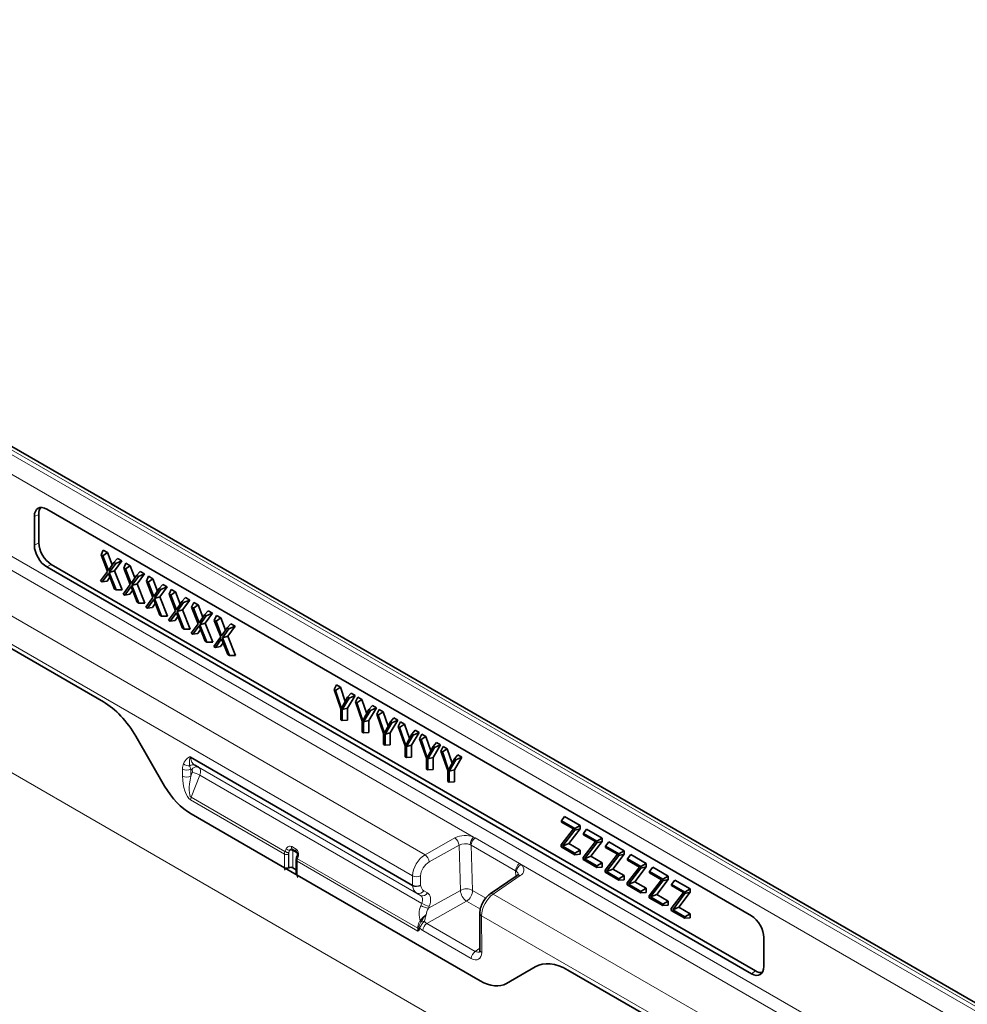
# Model space of a CAD drawing. Units: millimetres. Extents: x 75 to 2081, y 25 to 1460.
# Drawn here: x 1789 to 1950, y 1058 to 1225 of the extents above; entities that cross this region are included whole.
import ezdxf

# ---------------------------------------------------------------- set-up
doc = ezdxf.new("R2010")
doc.units = ezdxf.units.MM
doc.header["$LTSCALE"] = 5

msp = doc.modelspace()

# ---------------------------------------------------------------- linework, layer by layer
at = {"color": 8, "linetype": 'Continuous', "lineweight": 18}
for p, q in [((2011.8321386, 968.2593023), (1304.7253574, 1376.4633582)), ((1669.6664707, 1219.7564598), (2022.5127545, 1016.0626359)), ((2023.2198613, 1016.4280468), (1670.3735775, 1220.1218707)), ((2019.6103132, 1014.3890648), (1669.5924565, 1216.4500725)), ((1669.5924565, 1202.5714718), (2019.6103132, 1000.5104641)), ((1668.5688129, 1200.7564698), (1866.0564324, 1086.7492937)), ((1662.0938023, 1196.7574195), (1857.834599, 1083.7586629)), ((1658.6323014, 1193.9438236), (1855.713241, 1080.1714189)), ((1792.3125409, 1141.483003), (1791.5683763, 1141.1389851)), ((1750.7801152, 1139.9751965), (1803.2677071, 1109.6747547)), ((1791.5683763, 1136.233026), (1792.3125409, 1136.6626301)), ((1794.4309541, 1132.9934309), (1793.6867894, 1132.5638268)), ((1808.7766441, 1103.8658463), (1813.6664256, 1095.3964963)), ((1818.049386, 1100.3273963), (1855.7107276, 1078.5859666)), ((1855.7163844, 1078.4861539), (1818.0550428, 1100.2275836)), ((1818.8076265, 1098.9471271), (1856.4459588, 1077.2189804)), ((1816.7067545, 1097.102761), (1816.7067545, 1098.2742331)), ((1818.2624348, 1098.1498066), (1818.0829919, 1098.2534288)), ((1818.0829919, 1098.2534288), (1818.0829919, 1097.0819567)), ((1818.0829919, 1097.0819567), (1818.3262227, 1097.6992556)), ((1819.6165762, 1097.2388382), (1818.143679, 1093.5007518)), ((1819.4315654, 1098.5868237), (1857.0687944, 1076.8593138)), ((1819.6165762, 1097.2388382), (1857.2626709, 1075.5062103)), ((1833.9890092, 1083.8642445), (1818.057795, 1093.0611387)), ((1818.143679, 1093.5007518), (1834.0786501, 1084.3016888)), ((1818.1417742, 1090.6722904), (1833.9890092, 1081.5238763)), ((1857.834599, 1083.7586629), (1862.9091713, 1086.5906539)), ((1866.0564324, 1086.7492937), (1866.3403654, 1086.6004788)), ((1866.3403654, 1086.6004788), (1873.8732491, 1082.2518376)), ((1834.0786501, 1084.3016888), (1834.0989714, 1084.3512204)), ((1834.7309766, 1084.1144018), (1834.7106553, 1084.0648702)), ((1834.7309766, 1081.5560463), (1834.7309766, 1084.1144018)), ((1835.2387767, 1085.1206323), (1835.9520293, 1084.7088804)), ((1836.1191764, 1084.0295507), (1835.4059238, 1084.4413027)), ((1835.4059238, 1084.4413027), (1835.4059238, 1081.5390343)), ((1836.1191764, 1083.4887228), (1836.1191764, 1084.0295507)), ((1863.6030021, 1085.3583699), (1858.5284298, 1082.5263788)), ((1863.8386739, 1077.7012058), (1863.6030021, 1085.3583699)), ((1865.6667416, 1085.3674589), (1865.4913588, 1085.4535537)), ((1873.1996253, 1081.0188177), (1865.6667416, 1085.3674589)), ((1865.6667416, 1085.3674589), (1865.9024176, 1077.7101541)), ((1833.9890092, 1081.5238763), (1833.9890092, 1083.8642445)), ((1834.6639564, 1083.8472325), (1834.6639564, 1081.5235816)), ((1836.1218774, 1082.6329659), (1836.1218774, 1080.2925977)), ((1856.6222001, 1070.7983815), (1836.1218774, 1082.6329659)), ((1836.221056, 1083.126167), (1836.2040044, 1083.0747478)), ((1836.2040044, 1083.0747478), (1856.6015828, 1071.2994765)), ((1873.8732491, 1082.2518376), (1874.1320586, 1082.087334)), ((1873.228289, 1080.0875099), (1873.1996253, 1081.0188177)), ((1873.349888, 1080.9169214), (1873.1996253, 1081.0188177)), ((1874.1320586, 1082.087334), (2018.5866695, 998.6954621)), ((1836.1218774, 1080.2925977), (1867.1719083, 1062.3677964)), ((1855.7107276, 1078.5859666), (1855.713241, 1080.1714189)), ((1857.089501, 1080.1491362), (1857.0869875, 1078.5636839)), ((1873.9727436, 1080.2037896), (1869.4038709, 1077.0798644)), ((1857.0687944, 1076.8593138), (1856.4459588, 1077.2189804)), ((1857.615112, 1077.654519), (1858.2379476, 1077.2948524)), ((1858.4043754, 1074.6684606), (1863.8386739, 1077.7012058)), ((1865.9024176, 1077.7101541), (1868.1561041, 1076.4091286)), ((1864.8794201, 1075.8527798), (1858.1527671, 1072.098804)), ((1867.2291106, 1074.4963323), (1864.8794201, 1075.8527798)), ((1869.4038709, 1077.0798644), (2012.111659, 994.6964119)), ((1857.1139994, 1075.1303565), (1857.2626709, 1075.5062103)), ((1858.5530469, 1075.0443144), (1858.4043754, 1074.6684606)), ((1857.0239906, 1072.5432543), (1857.1341274, 1072.6844557)), ((1857.2370301, 1072.4495958), (1857.1178109, 1072.2919749)), ((1857.1341274, 1072.6844557), (1857.1372687, 1072.687877)), ((1857.2400086, 1072.4532224), (1857.2370301, 1072.4495958)), ((1857.7085744, 1072.4451815), (1857.704902, 1072.4411388)), ((1867.4306542, 1073.4071003), (2011.4785852, 990.2499997)), ((1867.4306542, 1073.4071003), (1867.4405149, 1067.1757384)), ((1856.6015828, 1071.2994765), (1856.6264521, 1071.5677684)), ((1856.7691368, 1071.2860438), (1856.715983, 1071.1249643)), ((1856.8120951, 1071.5312932), (1856.7691368, 1071.2860438)), ((1865.6735572, 1066.1531851), (1857.470338, 1070.8888027)), ((1858.1527671, 1072.098804), (1866.3559863, 1067.3631864)), ((1866.3559863, 1067.3631864), (1867.1471138, 1067.9041127)), ((1871.6472568, 1061.9248749), (1876.5370383, 1064.7486033)), ((1882.0459754, 1064.1970284), (1919.3307715, 1042.6729738)), ((1913.1936498, 1063.5739848), (1913.8636987, 1064.046375))]:
    msp.add_line(p, q, dxfattribs=at)
at = {"color": 7, "linetype": 'Continuous', "lineweight": 35}
for p, q in [((2024.1457658, 1016.4865735), (1671.299482, 1220.1803974)), ((1793.6867894, 1142.3623166), (1913.1936498, 1073.3724745)), ((1791.5683763, 1136.233026), (1791.5683763, 1141.1389851)), ((1792.3125409, 1136.6626301), (1792.3125409, 1141.483003)), ((1750.7801152, 1139.9751965), (1803.2677071, 1109.6747547)), ((1802.8748319, 1134.6007349), (1803.2504792, 1135.4190779)), ((1803.9811447, 1131.7927193), (1802.8748319, 1134.6007349)), ((1802.8748319, 1134.6007349), (1803.1621289, 1134.4348819)), ((1803.1621289, 1134.4348819), (1803.9787258, 1134.9986701)), ((1803.1621289, 1134.4348819), (1804.1192744, 1131.9644202)), ((1803.2504792, 1135.4190779), (1803.9787258, 1134.9986701)), ((1803.9787258, 1134.9986701), (1804.7845236, 1132.918848)), ((1805.0725212, 1133.3320359), (1805.6699147, 1134.0223675)), ((1805.6699147, 1134.0223675), (1806.3981614, 1133.6019597)), ((1913.1936498, 1063.5739848), (1793.6867894, 1132.5638268)), ((1913.8636987, 1064.046375), (1794.4309541, 1132.9934309)), ((1804.1192744, 1131.9644202), (1805.0725212, 1133.3320359)), ((1805.3595951, 1133.1663117), (1804.2532254, 1131.6355387)), ((1805.0725212, 1133.3320359), (1805.3595951, 1133.1663117)), ((1806.3981614, 1133.6019597), (1805.180678, 1131.9174498)), ((1805.3595951, 1133.1663117), (1806.3981614, 1133.6019597)), ((1806.7183175, 1132.3819379), (1807.0939648, 1133.2002809)), ((1807.8246303, 1129.5739222), (1806.7183175, 1132.3819379)), ((1806.7183175, 1132.3819379), (1807.0056145, 1132.2160849)), ((1807.0056145, 1132.2160849), (1807.8222114, 1132.7798731)), ((1807.0939648, 1133.2002809), (1807.8222114, 1132.7798731)), ((1807.8222114, 1132.7798731), (1808.6280092, 1130.700051)), ((1802.7952885, 1130.1849924), (1803.9811447, 1131.7927193)), ((1804.119242, 1131.4551891), (1803.0789037, 1130.0212648)), ((1804.3736053, 1130.809063), (1803.8941664, 1130.1482403)), ((1805.1557273, 1128.8223401), (1804.119242, 1131.4551891)), ((1804.2532254, 1131.6355387), (1805.180678, 1131.9174498)), ((1804.2532254, 1131.6355387), (1805.4413859, 1128.6574329)), ((1805.180678, 1131.9174498), (1806.4827208, 1128.6538997)), ((1807.0056145, 1132.2160849), (1807.96276, 1129.7456232)), ((1807.96276, 1129.7456232), (1808.9160068, 1131.1132389)), ((1809.2030807, 1130.9475147), (1808.096711, 1129.4167417)), ((1808.9160068, 1131.1132389), (1809.5134003, 1131.8035705)), ((1808.9160068, 1131.1132389), (1809.2030807, 1130.9475147)), ((1810.241647, 1131.3831627), (1809.0241635, 1129.6986528)), ((1809.2030807, 1130.9475147), (1810.241647, 1131.3831627)), ((1809.5134003, 1131.8035705), (1810.241647, 1131.3831627)), ((1810.5618031, 1130.1631409), (1810.9374504, 1130.9814839)), ((1810.9374504, 1130.9814839), (1811.665697, 1130.5610761)), ((1803.0789037, 1130.0212648), (1802.7952885, 1130.1849924)), ((1803.0789037, 1130.0212648), (1803.8941664, 1130.1482403)), ((1806.6387741, 1127.9661954), (1807.8246303, 1129.5739222)), ((1807.9627276, 1129.2363921), (1806.9223893, 1127.8024678)), ((1808.9992129, 1126.6035431), (1807.9627276, 1129.2363921)), ((1808.096711, 1129.4167417), (1809.0241635, 1129.6986528)), ((1808.096711, 1129.4167417), (1809.2848715, 1126.4386359)), ((1809.0241635, 1129.6986528), (1810.3262064, 1126.4351027)), ((1811.6681159, 1127.3551252), (1810.5618031, 1130.1631409)), ((1810.5618031, 1130.1631409), (1810.8491001, 1129.9972879)), ((1810.8491001, 1129.9972879), (1811.665697, 1130.5610761)), ((1810.8491001, 1129.9972879), (1811.8062456, 1127.5268262)), ((1811.665697, 1130.5610761), (1812.4714948, 1128.481254)), ((1812.7594924, 1128.8944419), (1813.3568859, 1129.5847735)), ((1814.0851326, 1129.1643657), (1812.8676491, 1127.4798558)), ((1813.0465663, 1128.7287177), (1814.0851326, 1129.1643657)), ((1813.3568859, 1129.5847735), (1814.0851326, 1129.1643657)), ((1805.4413859, 1128.6574329), (1805.1557273, 1128.8223401)), ((1805.4413859, 1128.6574329), (1806.4827208, 1128.6538997)), ((1806.9223893, 1127.8024678), (1806.6387741, 1127.9661954)), ((1806.9223893, 1127.8024678), (1807.737652, 1127.9294433)), ((1808.2170909, 1128.590266), (1807.737652, 1127.9294433)), ((1810.4822597, 1125.7473984), (1811.6681159, 1127.3551252)), ((1811.8062456, 1127.5268262), (1812.7594924, 1128.8944419)), ((1813.0465663, 1128.7287177), (1811.9401966, 1127.1979447)), ((1811.9401966, 1127.1979447), (1812.8676491, 1127.4798558)), ((1812.7594924, 1128.8944419), (1813.0465663, 1128.7287177)), ((1812.8676491, 1127.4798558), (1814.169692, 1124.2163057)), ((1814.4052887, 1127.9443439), (1814.780936, 1128.7626869)), ((1815.5116015, 1125.1363282), (1814.4052887, 1127.9443439)), ((1814.4052887, 1127.9443439), (1814.6925856, 1127.7784909)), ((1814.6925856, 1127.7784909), (1815.5091826, 1128.3422791)), ((1814.6925856, 1127.7784909), (1815.6497312, 1125.3080292)), ((1814.780936, 1128.7626869), (1815.5091826, 1128.3422791)), ((1815.5091826, 1128.3422791), (1816.3149804, 1126.262457)), ((1816.602978, 1126.6756449), (1817.2003715, 1127.3659765)), ((1817.2003715, 1127.3659765), (1817.9286182, 1126.9455687)), ((1809.2848715, 1126.4386359), (1808.9992129, 1126.6035431)), ((1809.2848715, 1126.4386359), (1810.3262064, 1126.4351027)), ((1810.7658749, 1125.5836708), (1810.4822597, 1125.7473984)), ((1811.8062132, 1127.0175951), (1810.7658749, 1125.5836708)), ((1810.7658749, 1125.5836708), (1811.5811376, 1125.7106463)), ((1812.0605765, 1126.371469), (1811.5811376, 1125.7106463)), ((1812.8426985, 1124.3847461), (1811.8062132, 1127.0175951)), ((1811.9401966, 1127.1979447), (1813.1283571, 1124.2198389)), ((1815.6497312, 1125.3080292), (1816.602978, 1126.6756449)), ((1816.8900519, 1126.5099207), (1815.7836822, 1124.9791477)), ((1816.602978, 1126.6756449), (1816.8900519, 1126.5099207)), ((1817.9286182, 1126.9455687), (1816.7111347, 1125.2610588)), ((1816.8900519, 1126.5099207), (1817.9286182, 1126.9455687)), ((1818.2487743, 1125.7255469), (1818.6244216, 1126.5438899)), ((1819.3550871, 1122.9175312), (1818.2487743, 1125.7255469)), ((1818.2487743, 1125.7255469), (1818.5360712, 1125.5596939)), ((1818.5360712, 1125.5596939), (1819.3526682, 1126.1234821)), ((1818.6244216, 1126.5438899), (1819.3526682, 1126.1234821)), ((1819.3526682, 1126.1234821), (1820.158466, 1124.04366)), ((1813.1283571, 1124.2198389), (1812.8426985, 1124.3847461)), ((1813.1283571, 1124.2198389), (1814.169692, 1124.2163057)), ((1814.3257453, 1123.5286014), (1815.5116015, 1125.1363282)), ((1815.6496988, 1124.7987981), (1814.6093605, 1123.3648738)), ((1815.9040621, 1124.152672), (1815.4246232, 1123.4918493)), ((1816.686184, 1122.1659491), (1815.6496988, 1124.7987981)), ((1815.7836822, 1124.9791477), (1816.7111347, 1125.2610588)), ((1815.7836822, 1124.9791477), (1816.9718427, 1122.0010419)), ((1816.7111347, 1125.2610588), (1818.0131776, 1121.9975087)), ((1818.5360712, 1125.5596939), (1819.4932168, 1123.0892322)), ((1819.4932168, 1123.0892322), (1820.4464636, 1124.4568479)), ((1820.7335375, 1124.2911237), (1819.6271678, 1122.7603507)), ((1820.4464636, 1124.4568479), (1821.0438571, 1125.1471795)), ((1820.4464636, 1124.4568479), (1820.7335375, 1124.2911237)), ((1821.7721038, 1124.7267717), (1820.5546203, 1123.0422618)), ((1820.7335375, 1124.2911237), (1821.7721038, 1124.7267717)), ((1821.0438571, 1125.1471795), (1821.7721038, 1124.7267717)), ((1822.0922599, 1123.5067499), (1822.4679072, 1124.3250929)), ((1822.4679072, 1124.3250929), (1823.1961538, 1123.904685)), ((1814.6093605, 1123.3648738), (1814.3257453, 1123.5286014)), ((1814.6093605, 1123.3648738), (1815.4246232, 1123.4918493)), ((1818.1692309, 1121.3098044), (1819.3550871, 1122.9175312)), ((1819.4931844, 1122.5800011), (1818.4528461, 1121.1460768)), ((1820.5296696, 1119.9471521), (1819.4931844, 1122.5800011)), ((1819.6271678, 1122.7603507), (1820.5546203, 1123.0422618)), ((1819.6271678, 1122.7603507), (1820.8153283, 1119.7822448)), ((1820.5546203, 1123.0422618), (1821.8566632, 1119.7787117)), ((1823.1985727, 1120.6987342), (1822.0922599, 1123.5067499)), ((1822.0922599, 1123.5067499), (1822.3795568, 1123.3408969)), ((1822.3795568, 1123.3408969), (1823.1961538, 1123.904685)), ((1822.3795568, 1123.3408969), (1823.3367024, 1120.8704352)), ((1823.1961538, 1123.904685), (1824.0019516, 1121.824863)), ((1824.2899492, 1122.2380509), (1824.8873427, 1122.9283825)), ((1825.6155894, 1122.5079746), (1824.3981059, 1120.8234648)), ((1824.5770231, 1122.0723266), (1825.6155894, 1122.5079746)), ((1824.8873427, 1122.9283825), (1825.6155894, 1122.5079746)), ((1816.9718427, 1122.0010419), (1816.686184, 1122.1659491)), ((1816.9718427, 1122.0010419), (1818.0131776, 1121.9975087)), ((1818.4528461, 1121.1460768), (1818.1692309, 1121.3098044)), ((1818.4528461, 1121.1460768), (1819.2681088, 1121.2730523)), ((1819.7475477, 1121.933875), (1819.2681088, 1121.2730523)), ((1822.0127165, 1119.0910074), (1823.1985727, 1120.6987342)), ((1823.3367024, 1120.8704352), (1824.2899492, 1122.2380509)), ((1824.5770231, 1122.0723266), (1823.4706533, 1120.5415537)), ((1823.4706533, 1120.5415537), (1824.3981059, 1120.8234648)), ((1824.2899492, 1122.2380509), (1824.5770231, 1122.0723266)), ((1824.3981059, 1120.8234648), (1825.7001488, 1117.5599146)), ((1820.8153283, 1119.7822448), (1820.5296696, 1119.9471521)), ((1820.8153283, 1119.7822448), (1821.8566632, 1119.7787117)), ((1822.2963317, 1118.9272798), (1822.0127165, 1119.0910074)), ((1823.33667, 1120.361204), (1822.2963317, 1118.9272798)), ((1822.2963317, 1118.9272798), (1823.1115944, 1119.0542553)), ((1823.5910333, 1119.715078), (1823.1115944, 1119.0542553)), ((1824.3731552, 1117.7283551), (1823.33667, 1120.361204)), ((1823.4706533, 1120.5415537), (1824.6588139, 1117.5634478)), ((1824.6588139, 1117.5634478), (1824.3731552, 1117.7283551)), ((1824.6588139, 1117.5634478), (1825.7001488, 1117.5599146)), ((1842.4138013, 1111.7753738), (1842.8118741, 1112.5807708)), ((1842.8118741, 1112.5807708), (1843.4874868, 1112.1907479)), ((1843.566079, 1108.4959037), (1842.4138013, 1111.7753738)), ((1842.4138013, 1111.7753738), (1842.6610456, 1111.6326427)), ((1842.6610456, 1111.6326427), (1843.4874868, 1112.1907479)), ((1842.6610456, 1111.6326427), (1843.6831681, 1108.5781522)), ((1843.4874868, 1112.1907479), (1844.3101613, 1109.7322836)), ((1845.9681847, 1110.7586714), (1844.6928903, 1108.6093406)), ((1844.7023591, 1110.4542175), (1845.2899835, 1111.1501887)), ((1844.9516634, 1110.3102971), (1845.9681847, 1110.7586714)), ((1845.2899835, 1111.1501887), (1845.9681847, 1110.7586714)), ((1843.6831681, 1108.5781522), (1844.7023591, 1110.4542175)), ((1844.9516634, 1110.3102971), (1843.7963148, 1108.3631182)), ((1844.7023591, 1110.4542175), (1844.9516634, 1110.3102971)), ((1846.0363969, 1109.6840938), (1846.4344697, 1110.4894909)), ((1847.1886747, 1106.4046237), (1846.0363969, 1109.6840938)), ((1846.0363969, 1109.6840938), (1846.2836412, 1109.5413627)), ((1846.2836412, 1109.5413627), (1847.1100824, 1110.099468)), ((1846.2836412, 1109.5413627), (1847.3057637, 1106.4868722)), ((1846.4344697, 1110.4894909), (1847.1100824, 1110.099468)), ((1847.1100824, 1110.099468), (1847.932757, 1107.6410036)), ((1848.3249547, 1108.3629375), (1848.9125791, 1109.0589087)), ((1848.9125791, 1109.0589087), (1849.5907804, 1108.6673915)), ((1843.566079, 1106.648516), (1843.566079, 1108.4959037)), ((1843.7963148, 1108.3631182), (1844.6928903, 1108.6093406)), ((1843.7963148, 1108.3631182), (1843.7963148, 1106.5156037)), ((1844.6928903, 1108.6093406), (1844.6928903, 1106.5956384)), ((1847.3057637, 1106.4868722), (1848.3249547, 1108.3629375)), ((1848.5742591, 1108.2190172), (1847.4189104, 1106.2718383)), ((1849.5907804, 1108.6673915), (1848.3154859, 1106.5180607)), ((1848.3249547, 1108.3629375), (1848.5742591, 1108.2190172)), ((1848.5742591, 1108.2190172), (1849.5907804, 1108.6673915)), ((1849.6589925, 1107.5928139), (1850.0570653, 1108.3982109)), ((1850.8112703, 1104.3133438), (1849.6589925, 1107.5928139)), ((1849.6589925, 1107.5928139), (1849.9062368, 1107.4500828)), ((1849.9062368, 1107.4500828), (1850.732678, 1108.008188)), ((1849.9062368, 1107.4500828), (1850.9283593, 1104.3955923)), ((1850.0570653, 1108.3982109), (1850.732678, 1108.008188)), ((1850.732678, 1108.008188), (1851.5553526, 1105.5497237)), ((1843.7963148, 1106.5156037), (1843.566079, 1106.648516)), ((1843.7963148, 1106.5156037), (1844.6928903, 1106.5956384)), ((1847.1886747, 1104.5572361), (1847.1886747, 1106.4046237)), ((1847.4189104, 1106.2718383), (1848.3154859, 1106.5180607)), ((1847.4189104, 1106.2718383), (1847.4189104, 1104.4243238)), ((1848.3154859, 1106.5180607), (1848.3154859, 1104.5043585)), ((1850.9283593, 1104.3955923), (1851.9475503, 1106.2716576)), ((1852.1968547, 1106.1277372), (1851.041506, 1104.1805584)), ((1853.213376, 1106.5761116), (1851.9380815, 1104.4267807)), ((1851.9475503, 1106.2716576), (1852.5351747, 1106.9676288)), ((1851.9475503, 1106.2716576), (1852.1968547, 1106.1277372)), ((1852.1968547, 1106.1277372), (1853.213376, 1106.5761116)), ((1852.5351747, 1106.9676288), (1853.213376, 1106.5761116)), ((1853.2815881, 1105.501534), (1853.6796609, 1106.306931)), ((1853.5288324, 1105.3588028), (1854.3552736, 1105.9169081)), ((1853.6796609, 1106.306931), (1854.3552736, 1105.9169081)), ((1854.3552736, 1105.9169081), (1855.1779482, 1103.4584438)), ((1847.4189104, 1104.4243238), (1847.1886747, 1104.5572361)), ((1847.4189104, 1104.4243238), (1848.3154859, 1104.5043585)), ((1850.8112703, 1102.4659561), (1850.8112703, 1104.3133438)), ((1851.041506, 1104.1805584), (1851.9380815, 1104.4267807)), ((1851.041506, 1104.1805584), (1851.041506, 1102.3330439)), ((1851.9380815, 1104.4267807), (1851.9380815, 1102.4130785)), ((1854.4338659, 1102.2220639), (1853.2815881, 1105.501534)), ((1853.2815881, 1105.501534), (1853.5288324, 1105.3588028)), ((1853.5288324, 1105.3588028), (1854.5509549, 1102.3043124)), ((1854.5509549, 1102.3043124), (1855.5701459, 1104.1803777)), ((1855.8194503, 1104.0364573), (1854.6641016, 1102.0892784)), ((1856.8359716, 1104.4848316), (1855.5606771, 1102.3355008)), ((1855.5701459, 1104.1803777), (1856.1577703, 1104.8763489)), ((1855.5701459, 1104.1803777), (1855.8194503, 1104.0364573)), ((1855.8194503, 1104.0364573), (1856.8359716, 1104.4848316)), ((1856.1577703, 1104.8763489), (1856.8359716, 1104.4848316)), ((1856.9041837, 1103.410254), (1857.3022565, 1104.2156511)), ((1857.3022565, 1104.2156511), (1857.9778692, 1103.8256281)), ((1808.7766441, 1103.8658463), (1813.6664256, 1095.3964963)), ((1851.041506, 1102.3330439), (1850.8112703, 1102.4659561)), ((1851.041506, 1102.3330439), (1851.9380815, 1102.4130785)), ((1854.6641016, 1102.0892784), (1855.5606771, 1102.3355008)), ((1855.5606771, 1102.3355008), (1855.5606771, 1100.3217986)), ((1858.0564615, 1100.1307839), (1856.9041837, 1103.410254)), ((1856.9041837, 1103.410254), (1857.1514281, 1103.2675229)), ((1857.1514281, 1103.2675229), (1857.9778692, 1103.8256281)), ((1857.1514281, 1103.2675229), (1858.1735506, 1100.2130324)), ((1857.9778692, 1103.8256281), (1858.8005438, 1101.3671638)), ((1860.4585672, 1102.3935517), (1859.1832727, 1100.2442209)), ((1859.1927415, 1102.0890977), (1859.780366, 1102.7850689)), ((1859.4420459, 1101.9451774), (1860.4585672, 1102.3935517)), ((1859.780366, 1102.7850689), (1860.4585672, 1102.3935517)), ((1854.4338659, 1100.3746762), (1854.4338659, 1102.2220639)), ((1854.6641016, 1102.0892784), (1854.6641016, 1100.2417639)), ((1858.1735506, 1100.2130324), (1859.1927415, 1102.0890977)), ((1859.4420459, 1101.9451774), (1858.2866973, 1099.9979985)), ((1859.1927415, 1102.0890977), (1859.4420459, 1101.9451774)), ((1860.5267793, 1101.3189741), (1860.9248521, 1102.1243711)), ((1861.6790571, 1098.039504), (1860.5267793, 1101.3189741)), ((1860.5267793, 1101.3189741), (1860.7740237, 1101.176243)), ((1860.7740237, 1101.176243), (1861.6004649, 1101.7343482)), ((1860.7740237, 1101.176243), (1861.7961462, 1098.1217525)), ((1860.9248521, 1102.1243711), (1861.6004649, 1101.7343482)), ((1861.6004649, 1101.7343482), (1862.4231394, 1099.2758839)), ((1862.8153372, 1099.9978178), (1863.4029616, 1100.693789)), ((1863.4029616, 1100.693789), (1864.0811628, 1100.3022717)), ((1818.8076265, 1098.9471271), (1819.4315654, 1098.5868237)), ((1854.6641016, 1100.2417639), (1854.4338659, 1100.3746762)), ((1854.6641016, 1100.2417639), (1855.5606771, 1100.3217986)), ((1858.0564615, 1098.2833963), (1858.0564615, 1100.1307839)), ((1858.2866973, 1099.9979985), (1859.1832727, 1100.2442209)), ((1858.2866973, 1099.9979985), (1858.2866973, 1098.150484)), ((1859.1832727, 1100.2442209), (1859.1832727, 1098.2305186)), ((1861.7961462, 1098.1217525), (1862.8153372, 1099.9978178)), ((1863.0646415, 1099.8538974), (1861.9092929, 1097.9067186)), ((1864.0811628, 1100.3022717), (1862.8058684, 1098.1529409)), ((1862.8153372, 1099.9978178), (1863.0646415, 1099.8538974)), ((1863.0646415, 1099.8538974), (1864.0811628, 1100.3022717)), ((1858.2866973, 1098.150484), (1858.0564615, 1098.2833963)), ((1858.2866973, 1098.150484), (1859.1832727, 1098.2305186)), ((1861.6790571, 1096.1921163), (1861.6790571, 1098.039504)), ((1861.9092929, 1097.9067186), (1862.8058684, 1098.1529409)), ((1861.9092929, 1097.9067186), (1861.9092929, 1096.059204)), ((1862.8058684, 1098.1529409), (1862.8058684, 1096.1392387)), ((1861.9092929, 1096.059204), (1861.6790571, 1096.1921163)), ((1861.9092929, 1096.059204), (1862.8058684, 1096.1392387)), ((1818.1417742, 1090.6722904), (1833.9890092, 1081.5238763)), ((1880.9953679, 1089.5027094), (1881.513006, 1090.2390829)), ((1880.9953679, 1089.5027094), (1883.2524418, 1088.1997284)), ((1880.9953679, 1089.2816792), (1880.9953679, 1089.5027094)), ((1882.9938242, 1088.1279949), (1880.9953679, 1089.2816792)), ((1881.513006, 1090.2390829), (1884.1490172, 1088.717346)), ((1880.9168484, 1085.4244837), (1882.9938242, 1088.1279949)), ((1883.2524418, 1087.9222761), (1881.1698439, 1085.2022068)), ((1884.1490172, 1088.1593681), (1882.2153671, 1085.6338387)), ((1883.2524418, 1088.1997284), (1884.1490172, 1088.717346)), ((1883.2524418, 1088.1997284), (1883.2524418, 1087.9222761)), ((1883.2524418, 1087.9222761), (1884.1490172, 1088.1593681)), ((1884.1490172, 1088.717346), (1884.1490172, 1088.1593681)), ((1884.7284085, 1087.347671), (1885.2460466, 1088.0840444)), ((1884.7284085, 1087.347671), (1886.9854824, 1086.04469)), ((1884.7284085, 1087.1266407), (1884.7284085, 1087.347671)), ((1885.2460466, 1088.0840444), (1887.8820578, 1086.5623075)), ((1881.1698439, 1085.2022068), (1882.2153671, 1085.6338387)), ((1882.2153671, 1085.6338387), (1884.1490172, 1084.5175662)), ((1884.649889, 1083.2694452), (1886.7268648, 1085.9729565)), ((1886.7268648, 1085.9729565), (1884.7284085, 1087.1266407)), ((1886.9854824, 1085.7672376), (1884.9028845, 1083.0471684)), ((1887.8820578, 1086.0043297), (1885.9484077, 1083.4788002)), ((1886.9854824, 1086.04469), (1887.8820578, 1086.5623075)), ((1886.9854824, 1086.04469), (1886.9854824, 1085.7672376)), ((1886.9854824, 1085.7672376), (1887.8820578, 1086.0043297)), ((1887.8820578, 1086.5623075), (1887.8820578, 1086.0043297)), ((1888.4614491, 1085.1926325), (1888.9790872, 1085.929006)), ((1888.9790872, 1085.929006), (1891.6150984, 1084.4072691)), ((1836.0141319, 1084.2593123), (1835.3008793, 1084.6710642)), ((1880.9168484, 1085.0863758), (1880.9168484, 1085.4244837)), ((1883.2524418, 1083.7380665), (1880.9168484, 1085.0863758)), ((1881.1698439, 1085.2022068), (1883.2524418, 1083.9999487)), ((1883.2524418, 1083.9999487), (1884.1490172, 1084.5175662)), ((1883.2524418, 1083.9999487), (1883.2524418, 1083.7380665)), ((1884.1490172, 1084.5175662), (1884.1490172, 1083.8181011)), ((1888.4614491, 1085.1926325), (1890.718523, 1083.8896515)), ((1888.4614491, 1084.9716023), (1888.4614491, 1085.1926325)), ((1890.4599054, 1083.817918), (1888.4614491, 1084.9716023)), ((1890.718523, 1083.8896515), (1891.6150984, 1084.4072691)), ((1890.718523, 1083.8896515), (1890.718523, 1083.6121991)), ((1891.6150984, 1084.4072691), (1891.6150984, 1083.8492912)), ((1835.9754308, 1082.8370679), (1835.9754308, 1080.513417)), ((1836.0570824, 1083.2678442), (1836.0400308, 1083.216425)), ((1836.1727023, 1083.6791205), (1836.0570767, 1083.2678269)), ((1883.2524418, 1083.7380665), (1884.1490172, 1083.8181011)), ((1884.649889, 1082.9313373), (1884.649889, 1083.2694452)), ((1886.9854824, 1081.583028), (1884.649889, 1082.9313373)), ((1884.9028845, 1083.0471684), (1885.9484077, 1083.4788002)), ((1884.9028845, 1083.0471684), (1886.9854824, 1081.8449102)), ((1885.9484077, 1083.4788002), (1887.8820578, 1082.3625278)), ((1886.9854824, 1081.8449102), (1887.8820578, 1082.3625278)), ((1887.8820578, 1082.3625278), (1887.8820578, 1081.6630627)), ((1888.3829296, 1081.1144067), (1890.4599054, 1083.817918)), ((1890.718523, 1083.6121991), (1888.6359251, 1080.8921299)), ((1891.6150984, 1083.8492912), (1889.6814483, 1081.3237618)), ((1890.718523, 1083.6121991), (1891.6150984, 1083.8492912)), ((1892.1944897, 1083.037594), (1892.7121278, 1083.7739675)), ((1892.1944897, 1083.037594), (1894.4515636, 1081.734613)), ((1892.1944897, 1082.8165638), (1892.1944897, 1083.037594)), ((1894.192946, 1081.6628795), (1892.1944897, 1082.8165638)), ((1892.7121278, 1083.7739675), (1895.348139, 1082.2522306)), ((1894.4515636, 1081.734613), (1895.348139, 1082.2522306)), ((1895.348139, 1082.2522306), (1895.348139, 1081.6942527)), ((1833.9890092, 1081.5238763), (1833.9890092, 1081.5405936)), ((1833.9890092, 1081.5405936), (1836.1218774, 1080.309315)), ((1834.6639564, 1081.5235816), (1834.7309766, 1081.5560463)), ((1835.9754308, 1081.2102649), (1835.4059238, 1081.5390343)), ((1886.9854824, 1081.8449102), (1886.9854824, 1081.583028)), ((1886.9854824, 1081.583028), (1887.8820578, 1081.6630627)), ((1888.3829296, 1080.7762989), (1888.3829296, 1081.1144067)), ((1890.718523, 1079.4279895), (1888.3829296, 1080.7762989)), ((1888.6359251, 1080.8921299), (1889.6814483, 1081.3237618)), ((1888.6359251, 1080.8921299), (1890.718523, 1079.6898717)), ((1889.6814483, 1081.3237618), (1891.6150984, 1080.2074893)), ((1892.1159702, 1078.9593683), (1894.192946, 1081.6628795)), ((1894.4515636, 1081.4571607), (1892.3689657, 1078.7370914)), ((1895.348139, 1081.6942527), (1893.4144889, 1079.1687233)), ((1894.4515636, 1081.734613), (1894.4515636, 1081.4571607)), ((1894.4515636, 1081.4571607), (1895.348139, 1081.6942527)), ((1895.9275303, 1080.8825556), (1896.4451684, 1081.618929)), ((1895.9275303, 1080.8825556), (1898.1846042, 1079.5795745)), ((1895.9275303, 1080.6615253), (1895.9275303, 1080.8825556)), ((1897.9259866, 1079.5078411), (1895.9275303, 1080.6615253)), ((1896.4451684, 1081.618929), (1899.0811797, 1080.0971921)), ((1836.1218774, 1080.309315), (1836.1218774, 1080.2925977)), ((1836.1218774, 1080.2925977), (1867.1719083, 1062.3677964)), ((1873.4330014, 1080.2274802), (1868.8641287, 1077.103555)), ((1890.718523, 1079.6898717), (1891.6150984, 1080.2074893)), ((1890.718523, 1079.6898717), (1890.718523, 1079.4279895)), ((1890.718523, 1079.4279895), (1891.6150984, 1079.5080242)), ((1891.6150984, 1080.2074893), (1891.6150984, 1079.5080242)), ((1892.1159702, 1078.6212604), (1892.1159702, 1078.9593683)), ((1892.3689657, 1078.7370914), (1893.4144889, 1079.1687233)), ((1893.4144889, 1079.1687233), (1895.348139, 1078.0524508)), ((1895.8490108, 1076.8043298), (1897.9259866, 1079.5078411)), ((1898.1846042, 1079.3021222), (1896.1020063, 1076.582053)), ((1899.0811797, 1079.5392143), (1897.1475295, 1077.0136848)), ((1898.1846042, 1079.5795745), (1899.0811797, 1080.0971921)), ((1898.1846042, 1079.5795745), (1898.1846042, 1079.3021222)), ((1898.1846042, 1079.3021222), (1899.0811797, 1079.5392143)), ((1899.0811797, 1080.0971921), (1899.0811797, 1079.5392143)), ((1899.6605709, 1078.7275171), (1900.178209, 1079.4638905)), ((1900.178209, 1079.4638905), (1902.8142203, 1077.9421536)), ((1894.4515636, 1077.2729511), (1892.1159702, 1078.6212604)), ((1892.3689657, 1078.7370914), (1894.4515636, 1077.5348333)), ((1894.4515636, 1077.5348333), (1895.348139, 1078.0524508)), ((1894.4515636, 1077.5348333), (1894.4515636, 1077.2729511)), ((1894.4515636, 1077.2729511), (1895.348139, 1077.3529857)), ((1895.348139, 1078.0524508), (1895.348139, 1077.3529857)), ((1899.5820514, 1074.6492913), (1901.6590272, 1077.3528026)), ((1899.6605709, 1078.7275171), (1901.9176448, 1077.4245361)), ((1899.6605709, 1078.5064868), (1899.6605709, 1078.7275171)), ((1901.6590272, 1077.3528026), (1899.6605709, 1078.5064868)), ((1902.8142203, 1077.3841758), (1900.8805701, 1074.8586463)), ((1901.9176448, 1077.4245361), (1902.8142203, 1077.9421536)), ((1901.9176448, 1077.4245361), (1901.9176448, 1077.1470837)), ((1901.9176448, 1077.1470837), (1902.8142203, 1077.3841758)), ((1902.8142203, 1077.9421536), (1902.8142203, 1077.3841758)), ((1895.8490108, 1076.4662219), (1895.8490108, 1076.8043298)), ((1898.1846042, 1075.1179126), (1895.8490108, 1076.4662219)), ((1896.1020063, 1076.582053), (1897.1475295, 1077.0136848)), ((1896.1020063, 1076.582053), (1898.1846042, 1075.3797948)), ((1897.1475295, 1077.0136848), (1899.0811797, 1075.8974123)), ((1898.1846042, 1075.3797948), (1899.0811797, 1075.8974123)), ((1899.0811797, 1075.8974123), (1899.0811797, 1075.1979472)), ((1901.9176448, 1077.1470837), (1899.8350469, 1074.4270145)), ((1898.1846042, 1075.3797948), (1898.1846042, 1075.1179126)), ((1898.1846042, 1075.1179126), (1899.0811797, 1075.1979472)), ((1899.5820514, 1074.3111834), (1899.5820514, 1074.6492913)), ((1901.9176448, 1072.9628741), (1899.5820514, 1074.3111834)), ((1899.8350469, 1074.4270145), (1900.8805701, 1074.8586463)), ((1899.8350469, 1074.4270145), (1901.9176448, 1073.2247563)), ((1900.8805701, 1074.8586463), (1902.8142203, 1073.7423739)), ((1867.1377622, 1073.8137219), (1867.1476229, 1067.5823601)), ((1901.9176448, 1073.2247563), (1902.8142203, 1073.7423739)), ((1901.9176448, 1073.2247563), (1901.9176448, 1072.9628741)), ((1901.9176448, 1072.9628741), (1902.8142203, 1073.0429088)), ((1902.8142203, 1073.7423739), (1902.8142203, 1073.0429088)), ((1915.312063, 1069.7032753), (1915.312063, 1064.7973162)), ((1871.6472568, 1061.9248749), (1876.5370383, 1064.7486033)), ((1882.0459754, 1064.1970284), (1919.3307715, 1042.6729738))]:
    msp.add_line(p, q, dxfattribs=at)
at = {"color": 8, "linetype": 'Continuous', "lineweight": 18, "flags": 128}
msp.add_lwpolyline([(1836.1191764, 1084.0295507), (1836.1698553, 1083.9953285), (1836.1856399, 1083.9820479)], dxfattribs=at)
at = {"color": 8, "linetype": 'Continuous', "lineweight": 18}
for centre, radius, start, end in [((1817.7402247, 1100.1167335), 1.296127, 226.294906767, 278.406023338), ((1818.4527246, 1098.2354009), 0.7953047, 63.496884044, 131.120007138), ((1818.9041144, 1100.3257711), 0.85473, 179.891055484, 186.596443365), ((1817.4158323, 1099.6503056), 1.5480203, 242.738356672, 295.529516349), ((1819.0772165, 1097.7524283), 0.9065201, 66.990159917, 154.000982785), ((1817.8656579, 1094.3701256), 3.3608372, 58.602202156, 82.12347415), ((1817.4158323, 1098.4788336), 1.5480203, 242.738356672, 295.529516349), ((1819.3436462, 1093.0381273), 1.2860571, 158.916807516, 178.974755957), ((1864.6587837, 1083.1786623), 3.834427, 68.623184129, 117.147994616), ((1861.9394319, 1085.2331766), 1.6682744, 4.303727371, 54.459171129), ((1864.6527696, 1083.3111749), 2.3006562, 68.623184129, 117.147994616), ((1867.2828946, 1085.4433476), 1.7915648, 133.202264352, 179.673597491), ((1867.2033302, 1085.3285065), 1.5370822, 124.154779694, 178.547866868), ((1834.9570348, 1085.6841265), 1.637893, 237.568601579, 261.348464263), ((1834.9773561, 1085.7336581), 1.637893, 237.568601579, 261.348464264), ((1834.9276817, 1084.5121394), 0.683406, 62.92138359, 157.902392512), ((1835.1840724, 1085.8466008), 1.3971817, 230.453226968, 255.266180156), ((1835.1453318, 1084.3668178), 0.341703, 62.921383591, 157.902392512), ((1835.0495169, 1083.74432), 0.7828223, 62.916754159, 106.38206524), ((1835.5547902, 1084.9352125), 0.3663946, 149.597852721, 226.132073736), ((1835.1566115, 1084.4662132), 0.2505537, 354.294129425, 54.844611937), ((1836.2680427, 1084.5234605), 0.3663946, 149.597852721, 226.132073736), ((1835.3544601, 1083.8648904), 1.0341219, 344.178271243, 54.700408254), ((1835.8698641, 1084.0544612), 0.2505537, 354.294129425, 54.844611937), ((1834.3441168, 1084.5553631), 0.7770112, 242.805191443, 294.307148205), ((1836.2230825, 1082.8601709), 0.2487259, 185.326936787, 245.990127977), ((1836.273379, 1083.3207432), 0.2555906, 204.083599698, 254.250719967), ((1836.2904187, 1083.372143), 0.2555687, 204.079949918, 254.252100529), ((1836.3861147, 1083.8598249), 0.2793059, 220.2023825, 262.447431373), ((1856.8648596, 1082.4011855), 1.6682744, 4.303727371, 54.459171129), ((1874.7362139, 1080.9798653), 1.5370822, 124.154779694, 178.547866868), ((1874.7090431, 1080.8551799), 1.3605568, 115.092428343, 177.399047784), ((1872.9603156, 1080.3589574), 0.6805075, 4.294300158, 55.077123729), ((1873.5019624, 1081.1921193), 1.0947285, 295.470337285, 54.860232517), ((1856.4237749, 1081.544023), 1.5456068, 242.631479472, 295.513356338), ((1873.6833007, 1079.7697321), 0.5217117, 56.303428823, 118.670094757), ((1856.565456, 1078.5843414), 0.85473, 179.891055483, 186.596443366), ((1856.4212614, 1079.9585707), 1.5456068, 242.631479472, 295.513356338), ((1856.3328006, 1079.7426979), 1.399597, 243.869058314, 302.606068465), ((1856.8009336, 1078.0530894), 0.9065015, 246.946680645, 333.916546936), ((1857.4237691, 1077.6934228), 0.9065015, 246.946680645, 333.916546936), ((1864.8792246, 1075.704074), 2.2519506, 62.976327262, 117.520529017), ((1866.3340293, 1077.8889958), 2.5024116, 184.303727371, 234.459171129), ((1863.6006254, 1077.7675179), 2.3025069, 303.737742248, 358.572404899), ((1869.1144032, 1076.6457223), 0.5217958, 56.306309346, 118.639179493), ((1858.8633084, 1077.9839379), 3.3470897, 238.49077434, 262.119116243), ((1859.01198, 1078.3597918), 3.3470897, 238.49077434, 262.119116243), ((1856.7245205, 1072.2882865), 0.3933077, 0.537319828, 40.410958493), ((1856.5917327, 1072.3068349), 0.6609005, 12.474761875, 34.846028801), ((1856.5853647, 1072.3064155), 0.670903, 12.639724919, 34.651208051), ((1857.4601165, 1071.8451291), 0.6443194, 67.671688462, 110.257249001), ((1857.463955, 1071.8468655), 0.6463905, 67.762973036, 110.270744868), ((1867.6299428, 1073.859471), 0.4943229, 185.336867739, 246.224465087), ((1856.0768482, 1063.7024616), 7.6151154, 84.784050783, 86.048789965), ((1856.4174, 1070.5173592), 0.677005, 63.83004974, 73.881211317), ((1856.5434723, 1070.6547784), 0.9167532, 72.961430729, 84.806770088), ((1857.2763144, 1071.2336845), 0.5707814, 190.980570059, 213.721496894), ((1857.1351246, 1071.5432904), 0.3232522, 182.126970316, 236.092278219), ((1859.013032, 1070.8161806), 1.5444023, 123.850042574, 177.304797454), ((1867.2162511, 1066.080563), 1.5444023, 123.850042574, 177.304797454), ((1867.6397454, 1067.6280421), 0.4942382, 185.303368723, 246.227490277)]:
    msp.add_arc(centre, radius, start, end, dxfattribs=at)
at = {"color": 7, "linetype": 'Continuous', "lineweight": 35}
for centre, radius, start, end in [((1834.3441168, 1082.2317122), 0.7770112, 242.805191443, 294.307148205), ((1835.0508162, 1080.8479157), 0.7770112, 62.805191443, 114.307148205), ((1836.2168571, 1080.5320545), 0.2421446, 184.414324414, 246.905816544)]:
    msp.add_arc(centre, radius, start, end, dxfattribs=at)
for centre, major_axis, ratio, start_param, end_param in [((1793.6926078, 1139.9059735), (-1.503993, 2.6052722), 0.5758022269, 5.4992374926, 7.0672947637), ((1794.4367725, 1140.2499914), (-1.503993, 2.6052722), 0.5758022269, 0.1860323552, 0.7841094565), ((1793.6926078, 1135.0134521), (-1.4998771, 2.5981472), 0.5789651953, 0.7868494027, 2.3549066737), ((1794.4367725, 1135.4430562), (-1.4998771, 2.5981472), 0.5789651953, 0.7868494027, 2.3549066737), ((1803.2285331, 1100.703094), (-5.5291742, 9.515514), 0.5802775518, 4.7075897983, 5.4920920299), ((1818.1707347, 1098.0449188), (-4.4728787, 7.8197053), 0.5800000169, 1.5777295263, 2.3585916061), ((1913.1878315, 1070.9228492), (-1.4998771, 2.5981472), 0.5789651953, 3.9284420563, 5.4964993273), ((1882.0851493, 1055.1801385), (-5.5564382, 9.5636414), 0.5744885506, 5.4971685958, 6.2816708275), ((1913.1878315, 1066.0303278), (-1.503993, 2.6052722), 0.5758022269, 2.357644839, 3.9257021101), ((1913.8578803, 1066.502718), (-1.503993, 2.6052722), 0.5758022269, 2.357644839, 2.95556239), ((1867.1429477, 1069.7738619), (-4.4938324, 7.8550089), 0.5747502817, 2.3630538543, 3.143915934)]:
    msp.add_ellipse(centre, major_axis=major_axis, ratio=ratio, start_param=start_param, end_param=end_param, dxfattribs=at)
at = {"color": 8, "linetype": 'Continuous', "lineweight": 18}
for centre, major_axis, ratio, start_param, end_param in [((1803.2285331, 1100.703094), (-5.5291742, 9.515514), 0.5802775518, 4.7075897983, 5.4920920299), ((1818.1229089, 1097.3712357), (-0.697213, 2.4534278), 0.5024130781, 0.611038046, 1.0560335218), ((1820.675544, 1101.9101437), (1.9382546, 2.9194197), 0.614788658, 2.5211721292, 3.1799947066), ((1818.8300156, 1097.7794398), (-0.8042728, 1.5150753), 0.2853780226, 0.6609750082, 1.1059704839), ((1817.9993328, 1097.7243575), (0.2706173, 0.4208667), 0.6067610922, 5.0287801585, 6.3121738873), ((1818.6684634, 1097.2953491), (0.7699109, 1.287473), 0.5873767613, 5.0087545851, 6.2921483139), ((1818.1229089, 1096.4424304), (-0.3193078, 3.4762066), 0.3968943588, 1.3433654804, 2.868166267), ((1818.8300156, 1096.8506344), (0.6329739, 3.3689654), 0.2267142153, 1.5447120934, 3.06951288), ((1818.1707347, 1098.0449188), (-4.4728787, 7.8197053), 0.5800000169, 1.5777295263, 2.3585916061), ((1834.7270479, 1084.2545919), (0.5341305, 0.8459937), 0.6020361804, 1.8819729978, 2.3799685633), ((1834.741759, 1083.7781005), (0.6486028, 1.9364428), 0.393054233, 1.1694728047, 1.4038790387), ((1835.0484417, 1084.0334779), (0.2856008, 0.4116821), 0.625269949, 1.9100633075, 2.408058873), ((1835.0523704, 1083.762396), (0.3252387, 1.716576), 0.2212327198, 1.1719383938, 1.4063446278), ((1836.7980523, 1083.0590265), (0.468417, 0.8840263), 0.5516185406, 1.8380897111, 2.3360852765), ((1835.4550116, 1083.3663486), (0.6486028, 1.9364428), 0.393054233, 4.7200046175, 4.9544108514), ((1857.908632, 1081.353271), (1.583742, 2.5490867), 0.5964351685, 0.8395408699, 2.3754306116), ((1858.5777852, 1080.9227842), (1.0851051, 1.6818852), 0.6056291622, 0.8501702095, 2.3860599512), ((1834.7270479, 1081.9142238), (0.5341305, 0.8459937), 0.6020361804, 2.3799685633, 2.9793432809), ((1836.7980523, 1080.7186584), (0.468417, 0.8840263), 0.5516185406, 2.3360852765, 2.9354599942), ((1858.2637149, 1080.2109546), (1.8549218, 2.9696451), 0.5977630952, 2.5034840977, 3.1623066752), ((1858.9328681, 1079.7804678), (1.3563814, 2.1023565), 0.6056291622, 2.5126355372, 3.1714581146), ((1856.9201915, 1075.1689037), (1.3563814, 2.1023565), 0.6056291622, 5.0296570394, 6.3130507682), ((1856.2510383, 1075.5993905), (0.8598157, 1.2331879), 0.6232434258, 5.0529598904, 6.3363536193), ((1869.4779039, 1074.6744725), (1.4210002, 2.6431882), 0.5575726622, 0.8033410379, 2.3392307797), ((1858.8841923, 1074.1084458), (0.6403013, 2.7727455), 0.7025603686, 1.3592921621, 2.3226520334), ((1859.5054151, 1074.0770368), (1.0950903, 1.794418), 0.5939572186, 1.6034953459, 2.1883285055), ((1858.18068, 1073.3377354), (-0.7662694, 1.2899053), 0.6133301482, 1.9291696944, 2.3468150073), ((1857.4735733, 1072.9295314), (-1.2514311, 2.1644584), 0.5784374722, 2.0589953659, 2.354595668), ((1865.670322, 1068.1976491), (-1.253711, 2.1684233), 0.5763270164, 2.3564282678, 3.9272245946), ((1866.3774287, 1068.6058531), (-0.6906413, 1.3403648), 0.567377105, 2.3834185744, 3.2089748041), ((1882.0851493, 1055.1801385), (-5.5564382, 9.5636414), 0.5744885506, 5.4971685958, 6.2816708275), ((1867.1429477, 1069.7738619), (-4.4938324, 7.8550089), 0.5747502817, 2.3630538543, 3.143915934)]:
    msp.add_ellipse(centre, major_axis=major_axis, ratio=ratio, start_param=start_param, end_param=end_param, dxfattribs=at)
for points, knots in [([(1816.8446701, 1099.1797559), (1817.0480096, 1099.531534), (1817.3271438, 1100.0144373), (1817.7701062, 1100.3227178), (1817.9643517, 1100.3638871), (1818.0258568, 1100.3374934), (1818.049386, 1100.3273963)], [0, 0, 0, 0, 0.66275603652, 0.90979814017, 0.9654926918, 1, 1, 1, 1]), ([(1818.0550428, 1100.2275836), (1818.0509199, 1100.2294812), (1818.0413945, 1100.2338653), (1818.0226724, 1100.2309642), (1817.9809789, 1100.1911397), (1817.9010897, 1099.9509449), (1817.8311655, 1099.4733327), (1817.8932252, 1099.0710052), (1817.9297017, 1098.8345308)], [0, 0, 0, 0, 0.0065454192, 0.0151223022, 0.0363203543, 0.1269844071, 0.486871424, 1, 1, 1, 1]), ([(1856.6264521, 1071.5677684), (1856.6592598, 1071.7333677), (1856.7264847, 1072.07269), (1856.897338, 1072.3890908), (1857.011561, 1072.5281248), (1857.0239906, 1072.5432543)], [0, 0, 0, 0, 0.4593158057, 0.9411634517, 1, 1, 1, 1]), ([(1857.1178109, 1072.2919749), (1857.0300445, 1072.1486997), (1856.8830112, 1071.9086735), (1856.8324682, 1071.6397089), (1856.8120951, 1071.5312932)], [0, 0, 0, 0, 0.59691464841, 1, 1, 1, 1]), ([(1857.704902, 1072.4411388), (1857.6300046, 1072.3615431), (1857.4807352, 1072.2029103), (1857.2388478, 1071.9064099), (1857.0595552, 1071.5997264), (1856.9871231, 1071.3996795), (1856.9610353, 1071.301053), (1856.957196, 1071.2850284), (1856.9547961, 1071.2750114)], [0, 0, 0, 0, 0.24615559247, 0.49058420405, 0.73330518837, 0.9552593475, 0.97203238273, 1, 1, 1, 1]), ([(1857.1372687, 1072.687877), (1857.2123133, 1072.7858361), (1857.3728118, 1072.9953419), (1857.6260894, 1073.2793197), (1857.8368499, 1073.4650899), (1857.9536935, 1073.5415824), (1857.9898197, 1073.5617573), (1857.9980779, 1073.5660842), (1858.0023672, 1073.5683316)], [0, 0, 0, 0, 0.2901149046, 0.6204710035, 0.887621075, 0.9743702249, 0.9866878591, 1, 1, 1, 1]), ([(1858.0023672, 1073.5683316), (1858.0007318, 1073.5668883), (1857.9985376, 1073.5649517), (1857.9961638, 1073.5628552), (1857.9946375, 1073.5614978), (1857.993472, 1073.5604593), (1857.9920907, 1073.5592249), (1857.9907232, 1073.558001), (1857.9880131, 1073.5555676), (1857.9844376, 1073.5523376), (1857.9813277, 1073.5495075), (1857.9791865, 1073.5475509), (1857.9781603, 1073.546611), (1857.9757673, 1073.5444153), (1857.9723321, 1073.5412486), (1857.968642, 1073.5378182), (1857.9641946, 1073.533663), (1857.9607521, 1073.5304237), (1857.9541174, 1073.5241341), (1857.9490231, 1073.5192551), (1857.9393902, 1073.5099307), (1857.9320745, 1073.5027481), (1857.9185714, 1073.4892972), (1857.9084604, 1073.4790356), (1857.8903291, 1073.460287), (1857.8769837, 1073.4461647), (1857.8409585, 1073.4071676), (1857.7998007, 1073.3602728), (1857.7583061, 1073.3098225), (1857.5948208, 1073.1051922), (1857.4092665, 1072.8175117), (1857.2749076, 1072.5283345), (1857.2400086, 1072.4532224)], [0, 0, 0, 0, 0.00525159238, 0.00704639226, 0.00761195615, 0.01015662266, 0.01079278869, 0.01205425148, 0.01455566591, 0.01951595489, 0.02357485112, 0.02458957289, 0.02642978469, 0.02688983743, 0.03232243872, 0.03754018182, 0.03884461302, 0.04674520645, 0.04872033955, 0.06042636761, 0.0633528279, 0.08020096857, 0.08441287634, 0.10778948706, 0.11363333981, 0.14468329469, 0.15244518807, 0.23506038903, 0.28575859226, 0.29843162196, 0.81777159716, 1, 1, 1, 1]), ([(1858.0023672, 1073.5683316), (1858.0015553, 1073.566406), (1857.9089789, 1073.3468499), (1857.8407455, 1072.9827336), (1857.7832492, 1072.6150554), (1857.7242614, 1072.480867), (1857.7085744, 1072.4451815)], [0, 0, 0, 0, 0.0050709337, 0.5781879916, 0.8878250226, 1, 1, 1, 1]), ([(1856.6053567, 1071.1677499), (1856.6055109, 1071.1716894), (1856.607217, 1071.2152611), (1856.6042665, 1071.2593625), (1856.6015828, 1071.2994765)], [0, 0, 0, 0, 0.0904134038, 1, 1, 1, 1]), ([(1856.6222001, 1070.7983815), (1856.6216854, 1070.8012843), (1856.6086184, 1070.8749731), (1856.5986964, 1070.9971249), (1856.6035539, 1071.121565), (1856.6053567, 1071.1677499)], [0, 0, 0, 0, 0.025140217, 0.6381890157, 1, 1, 1, 1]), ([(1856.715983, 1071.1249643), (1856.6790238, 1071.0154068), (1856.641256, 1070.9034522), (1856.6225996, 1070.8005839), (1856.6222001, 1070.7983815)], [0, 0, 0, 0, 0.9785895303, 1, 1, 1, 1]), ([(1856.8015694, 1070.9168115), (1856.743602, 1070.8759426), (1856.684929, 1070.8345761), (1856.6229457, 1070.7988116), (1856.6222001, 1070.7983815)], [0, 0, 0, 0, 0.98797238327, 1, 1, 1, 1]), ([(1856.9547961, 1071.2750114), (1856.9279836, 1071.1526319), (1856.8967205, 1071.0099387), (1856.813427, 1070.9284169), (1856.8015694, 1070.9168115)], [0, 0, 0, 0, 0.8576405441, 1, 1, 1, 1])]:
    msp.add_open_spline(points, degree=3, knots=knots, dxfattribs=at)
at = {"color": 7, "linetype": 'Continuous', "lineweight": 35}
for points, knots in [([(1836.0126611, 1084.2601514), (1836.0308611, 1084.2476193), (1836.0667967, 1084.222875), (1836.1347351, 1084.1251244), (1836.1824611, 1083.9846103), (1836.1976118, 1083.8249563), (1836.1806293, 1083.7254718), (1836.1727833, 1083.679509)], [0, 0, 0, 0, 0.2071551934, 0.4090218683, 0.6202119992, 0.8245343896, 1, 1, 1, 1]), ([(1836.0400308, 1083.216425), (1836.0304956, 1083.1859806), (1835.9911309, 1083.0602949), (1835.9821991, 1082.9333007), (1835.9754308, 1082.8370679)], [0, 0, 0, 0, 0.2422269665, 1, 1, 1, 1]), ([(1873.641411, 1080.4337852), (1873.6414062, 1080.4342686), (1873.6412731, 1080.4475256), (1873.6306256, 1080.3809185), (1873.4909898, 1080.2725032), (1873.4330014, 1080.2274802)], [0, 0, 0, 0, 0.0216474981, 0.59370667229, 1, 1, 1, 1]), ([(1868.8641287, 1077.103555), (1868.7315296, 1077.0029246), (1868.3636086, 1076.7237069), (1867.8436085, 1076.0877058), (1867.3865837, 1075.2123184), (1867.1650136, 1074.4264104), (1867.1447052, 1073.9698187), (1867.1377622, 1073.8137219)], [0, 0, 0, 0, 0.1372819029, 0.3809141342, 0.6240461587, 0.8714711984, 1, 1, 1, 1]), ([(1867.1476229, 1067.5823601), (1867.1448611, 1067.517041), (1867.1380781, 1067.3566161), (1867.0880547, 1067.2679291), (1867.099428, 1067.2798056), (1867.1022085, 1067.2827092)], [0, 0, 0, 0, 0.3416265516, 0.8390411469, 1, 1, 1, 1])]:
    msp.add_open_spline(points, degree=3, knots=knots, dxfattribs=at)

doc.saveas('drawing.dxf')
